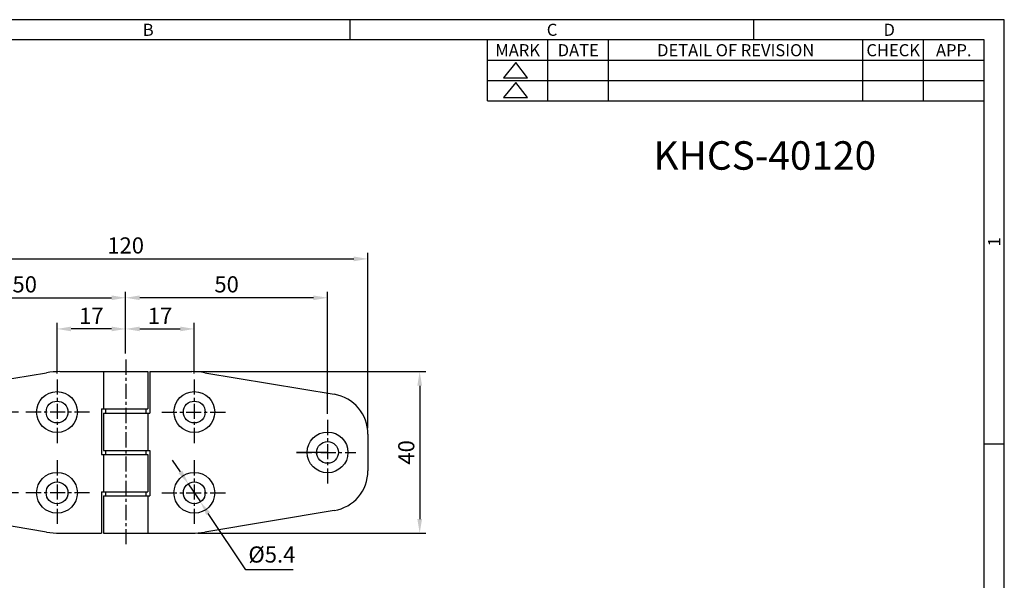
# Model space of a CAD drawing. Extents: x 0 to 367, y 0 to 257.
# Drawn here: x 123 to 367, y 118 to 257 of the extents above; entities that cross this region are included whole.
import ezdxf
from ezdxf.enums import TextEntityAlignment as Align

# ---------------------------------------------------------------- set-up
doc = ezdxf.new("R2010")
doc.units = 0
doc.header["$LTSCALE"] = 3
doc.header["$MEASUREMENT"] = 0
doc.linetypes.add('CENTER', pattern=[2, 1.25, -0.25, 0.25, -0.25])
doc.layers.get('0').update_dxf_attribs({"linetype": 'CONTINUOUS'})
doc.layers.get('Defpoints').update_dxf_attribs({"linetype": 'CONTINUOUS'})
doc.styles.get("Standard").update_dxf_attribs({"font": 'BareunDotum1.ttf', "width": 0.8})
doc.styles.add('style1', font='gulim.ttc')
doc.dimstyles.get("Standard").update_dxf_attribs({"dimtxt": 2.5, "dimasz": 2.5, "dimexe": 1, "dimexo": 1, "dimgap": 0.8, "dimtad": 1, "dimtoh": 1, "dimdec": 4, "dimdsep": 46, "dimtxsty": 'Standard', "dimcen": 0, "dimclrd": 6, "dimclre": 6, "dimazin": 2, "dimtfac": 1, "dimtdec": 4, "dimtmove": 0, "dimatfit": 3, "dimfxl": 0, "dimtolj": 1, "dimtzin": 0, "dimarcsym": 0})

# ---------------------------------------------------------------- blocks, each defined once
blk = doc.blocks.new('*D11')
at = {"color": 6, "lineweight": -2}
for p, q in [((89.41, 155.87), (89.41, 199.26)), ((92.91, 197.76), (205.91, 197.76)), ((209.41, 155.87), (209.41, 199.26))]:
    blk.add_line(p, q, dxfattribs=at)
at = {"color": 6}
for points in [[(92.91, 198.35), (92.91, 197.18), (89.41, 197.76)], [(205.91, 197.18), (205.91, 198.35), (209.41, 197.76)]]:
    blk.add_solid(points, dxfattribs=at)
at = {"layer": 'Defpoints', "color": 0}
for p in [(209.41, 197.76), (89.41, 154.37), (209.41, 154.37)]:
    blk.add_point(p, dxfattribs=at)
at = {"color": 0, "insert": (149.41, 201.09), "char_height": 4, "attachment_point": 5}
blk.add_mtext('\\A1;120', dxfattribs=at)
blk = doc.blocks.new('_DotSmall')
at = {"color": 0, "linetype": 'ByBlock', "const_width": 0.5}
blk.add_lwpolyline([(-0.0625, 0, 1), (0.0625, 0, 1)], format="xyb", close=True, dxfattribs=at)
blk = doc.blocks.new('*D12')
at = {"color": 6, "lineweight": -2}
for p, q in [((132.41, 169.39), (132.41, 181.91)), ((149.41, 174.34), (149.41, 181.91)), ((145.91, 180.41), (135.91, 180.41))]:
    blk.add_line(p, q, dxfattribs=at)
at = {"color": 6}
for points in [[(135.91, 181), (135.91, 179.83), (132.41, 180.41)], [(145.91, 179.83), (145.91, 181), (149.41, 180.41)]]:
    blk.add_solid(points, dxfattribs=at)
at = {"layer": 'Defpoints', "color": 0}
for p in [(132.41, 180.41), (149.41, 172.84), (132.41, 167.89)]:
    blk.add_point(p, dxfattribs=at)
at = {"color": 0, "insert": (140.91, 183.67), "char_height": 4, "attachment_point": 5}
blk.add_mtext('\\A1;17', dxfattribs=at)
blk = doc.blocks.new('*D13')
at = {"color": 6, "lineweight": -2}
for p, q in [((149.41, 174.34), (149.41, 181.91)), ((166.41, 169.39), (166.41, 181.91)), ((152.91, 180.41), (162.91, 180.41))]:
    blk.add_line(p, q, dxfattribs=at)
at = {"color": 6}
for points in [[(152.91, 181), (152.91, 179.83), (149.41, 180.41)], [(162.91, 179.83), (162.91, 181), (166.41, 180.41)]]:
    blk.add_solid(points, dxfattribs=at)
at = {"layer": 'Defpoints', "color": 0}
for p in [(166.41, 180.41), (149.41, 172.84), (166.41, 167.89)]:
    blk.add_point(p, dxfattribs=at)
at = {"color": 0, "insert": (157.91, 183.67), "char_height": 4, "attachment_point": 5}
blk.add_mtext('\\A1;17', dxfattribs=at)
blk = doc.blocks.new('*D14')
at = {"color": 6, "lineweight": -2}
for p, q in [((99.41, 159.39), (99.41, 189.63)), ((102.91, 188.13), (145.91, 188.13)), ((149.41, 175.84), (149.41, 189.63))]:
    blk.add_line(p, q, dxfattribs=at)
at = {"color": 6}
for points in [[(102.91, 188.71), (102.91, 187.55), (99.41, 188.13)], [(145.91, 187.55), (145.91, 188.71), (149.41, 188.13)]]:
    blk.add_solid(points, dxfattribs=at)
at = {"layer": 'Defpoints', "color": 0}
for p in [(149.41, 188.13), (149.41, 174.34), (99.41, 157.89)]:
    blk.add_point(p, dxfattribs=at)
at = {"color": 0, "insert": (124.41, 191.46), "char_height": 4, "attachment_point": 5}
blk.add_mtext('\\A1;50', dxfattribs=at)
blk = doc.blocks.new('*D15')
at = {"color": 6, "lineweight": -2}
for p, q in [((149.41, 181.91), (149.41, 189.63)), ((195.91, 188.13), (152.91, 188.13)), ((199.41, 159.39), (199.41, 189.63))]:
    blk.add_line(p, q, dxfattribs=at)
at = {"color": 6}
for points in [[(152.91, 188.71), (152.91, 187.55), (149.41, 188.13)], [(195.91, 187.55), (195.91, 188.71), (199.41, 188.13)]]:
    blk.add_solid(points, dxfattribs=at)
at = {"layer": 'Defpoints', "color": 0}
for p in [(149.41, 188.13), (149.41, 180.41), (199.41, 157.89)]:
    blk.add_point(p, dxfattribs=at)
at = {"color": 0, "insert": (174.41, 191.46), "char_height": 4, "attachment_point": 5}
blk.add_mtext('\\A1;50', dxfattribs=at)
blk = doc.blocks.new('*D16')
at = {"color": 6, "lineweight": -2}
for p, q in [((167.26, 169.84), (223.72, 169.84)), ((222.22, 166.34), (222.22, 133.34)), ((167.26, 129.84), (223.72, 129.84))]:
    blk.add_line(p, q, dxfattribs=at)
at = {"color": 6}
for points in [[(222.81, 166.34), (221.64, 166.34), (222.22, 169.84)], [(221.64, 133.34), (222.81, 133.34), (222.22, 129.84)]]:
    blk.add_solid(points, dxfattribs=at)
at = {"layer": 'Defpoints', "color": 0}
for p in [(165.76, 169.84), (165.76, 129.84), (222.22, 129.84)]:
    blk.add_point(p, dxfattribs=at)
at = {"color": 0, "insert": (218.9, 149.84), "char_height": 4, "attachment_point": 5, "rotation": 90}
blk.add_mtext('\\A1;40', dxfattribs=at)
blk = doc.blocks.new('*D17')
at = {"color": 6, "lineweight": -2}
for p, q in [((122.86, 159.84), (115.22, 159.84)), ((116.72, 156.34), (116.72, 143.34)), ((122.86, 139.84), (115.22, 139.84))]:
    blk.add_line(p, q, dxfattribs=at)
at = {"color": 6}
for points in [[(117.3, 156.34), (116.13, 156.34), (116.72, 159.84)], [(116.13, 143.34), (117.3, 143.34), (116.72, 139.84)]]:
    blk.add_solid(points, dxfattribs=at)
at = {"layer": 'Defpoints', "color": 0}
for p in [(124.36, 159.84), (116.72, 139.84), (124.36, 139.84)]:
    blk.add_point(p, dxfattribs=at)
at = {"color": 0, "insert": (113.39, 149.84), "char_height": 4, "attachment_point": 5, "rotation": 90}
blk.add_mtext('\\A1;20', dxfattribs=at)
blk = doc.blocks.new('*D18')
at = {"color": 6, "lineweight": -2}
for p, q in [((162.97, 144.99), (161.03, 147.9)), ((164.91, 142.08), (167.91, 137.59)), ((179.17, 120.73), (169.85, 134.68)), ((190.86, 120.73), (179.17, 120.73))]:
    blk.add_line(p, q, dxfattribs=at)
at = {"color": 6}
for points in [[(162.48, 144.67), (163.45, 145.32), (164.91, 142.08)], [(170.34, 135), (169.37, 134.36), (167.91, 137.59)]]:
    blk.add_solid(points, dxfattribs=at)
at = {"layer": 'Defpoints', "color": 0}
for p in [(164.91, 142.08), (167.91, 137.59)]:
    blk.add_point(p, dxfattribs=at)
at = {"color": 0, "insert": (185.62, 124.55), "char_height": 4, "attachment_point": 5}
blk.add_mtext('\\A1;%%c5.4', dxfattribs=at)

msp = doc.modelspace()

# ---------------------------------------------------------------- linework, layer by layer
at = {"color": 3}
for p, q in [((367, 257), (0, 257)), ((205, 252), (205, 257)), ((305, 252), (305, 257)), ((367, 0), (367, 257)), ((362, 252), (5, 252)), ((238.984, 236.881), (238.984, 252)), ((253.984, 236.881), (253.984, 252)), ((362, 5), (362, 252)), ((361.984, 246.881), (238.984, 246.881)), ((246.049, 246.379), (242.961, 242.613)), ((248.946, 242.613), (246.049, 246.379)), ((242.961, 242.613), (248.946, 242.613)), ((246.049, 241.469), (242.961, 237.703)), ((248.946, 237.703), (246.049, 241.469)), ((238.984, 236.881), (362, 236.881)), ((242.961, 237.703), (248.946, 237.703)), ((362, 152), (367, 152))]:
    msp.add_line(p, q, dxfattribs=at)
at = {"color": 5}
for p, q in [((268.984, 236.881), (268.984, 252)), ((331.984, 236.881), (331.984, 252)), ((346.984, 236.881), (346.984, 252)), ((361.984, 241.881), (238.984, 241.881))]:
    msp.add_line(p, q, dxfattribs=at)
at = {"color": 1, "linetype": 'CENTER'}
for p, q in [((149.411, 172.837), (149.411, 126.837)), ((132.411, 167.887), (132.411, 151.787)), ((166.411, 167.887), (166.411, 151.787)), ((140.461, 159.837), (124.361, 159.837)), ((158.361, 159.837), (174.461, 159.837)), ((199.411, 157.887), (199.411, 141.787)), ((191.729, 149.837), (206.408, 149.837)), ((132.411, 147.887), (132.411, 131.787)), ((166.411, 147.887), (166.411, 131.787)), ((140.461, 139.837), (124.361, 139.837)), ((158.361, 139.837), (174.461, 139.837))]:
    msp.add_line(p, q, dxfattribs=at)
at = {"color": 7}
for p, q in [((97.767, 164.23), (129.779, 169.565)), ((133.067, 169.837), (154.911, 169.837)), ((143.911, 169.837), (143.911, 160.587)), ((154.911, 169.837), (154.911, 160.587)), ((155.411, 169.837), (155.411, 159.587)), ((155.411, 169.837), (165.756, 169.837)), ((169.044, 169.565), (201.055, 164.23)), ((143.411, 160.587), (154.911, 160.587)), ((143.411, 160.587), (143.411, 149.337)), ((143.911, 159.587), (155.411, 159.587)), ((143.911, 159.587), (143.911, 150.337)), ((144.411, 160.587), (144.411, 159.587)), ((154.411, 160.587), (154.411, 159.587)), ((154.911, 159.587), (154.911, 150.337)), ((209.411, 154.366), (209.411, 145.308)), ((143.411, 149.337), (154.911, 149.337)), ((143.911, 150.337), (155.411, 150.337)), ((143.911, 149.337), (143.911, 140.087)), ((144.411, 150.337), (144.411, 149.337)), ((154.411, 150.337), (154.411, 149.337)), ((154.911, 149.337), (154.911, 140.087)), ((155.411, 150.337), (155.411, 139.087)), ((143.411, 140.087), (154.911, 140.087)), ((143.411, 140.087), (143.411, 129.837)), ((143.911, 139.087), (155.411, 139.087)), ((143.911, 139.087), (143.911, 129.837)), ((144.411, 140.087), (144.411, 139.087)), ((154.411, 140.087), (154.411, 139.087)), ((154.911, 139.087), (154.911, 129.837)), ((129.779, 130.109), (97.767, 135.444)), ((201.055, 135.444), (169.044, 130.109)), ((133.067, 129.837), (143.411, 129.837)), ((143.911, 129.837), (165.756, 129.837))]:
    msp.add_line(p, q, dxfattribs=at)
at = {"color": 1}
msp.add_line((199.411, 149.837), (191.729, 149.837), dxfattribs=at)
at = {"color": 7}
for centre, radius in [((132.411, 159.837), 5.05), ((166.411, 159.837), 5.05), ((132.411, 159.837), 2.7), ((166.411, 159.837), 2.7), ((199.411, 149.837), 5.05), ((199.411, 149.837), 2.7), ((132.411, 139.837), 5.05), ((166.411, 139.837), 5.05), ((132.411, 139.837), 2.7), ((166.411, 139.837), 2.7)]:
    msp.add_circle(centre, radius, dxfattribs=at)
for centre, radius, start, end in [((133.067, 149.837), 20, 90, 99.46232), ((199.411, 154.366), 10, 0, 80.53768), ((199.411, 145.308), 10, 279.46232, 0), ((133.067, 149.837), 20, 260.53768, 270), ((165.756, 149.837), 20, 270, 279.46232)]:
    msp.add_arc(centre, radius, start, end, dxfattribs=at)
at = {"color": 3}
msp.add_arc((165.756, 149.837), 20, 80.53768, 90, dxfattribs=at)

# ---------------------------------------------------------------- texts
at = {"color": 3, "style": 'style1'}
for s, p in [('C', (255, 254.5)), ('B', (155, 254.5)), ('D', (338.5, 254.5)), ('MARK', (246.484, 249.441)), ('DATE', (261.484, 249.441)), ('DETAIL OF REVISION', (300.484, 249.441)), ('CHECK', (339.484, 249.441)), ('APP.', (354.484, 249.441))]:
    msp.add_text(s, height=3, dxfattribs=at).set_placement(p, align=Align.MIDDLE_CENTER)
msp.add_text('1', height=3, rotation=90, dxfattribs=at).set_placement((364.5, 202), align=Align.MIDDLE_CENTER)
at = {"insert": (280.126, 226.896), "char_height": 7.0525, "width": 75.62335, "attachment_point": 1}
msp.add_mtext('{\\Fsimplex,fhg.shx;KHCS-40120}', dxfattribs=at)

# ---------------------------------------------------------------- dimensions: what is measured, and where the dimension line sits
dim = msp.add_linear_dim(base=(209.411, 197.764), p1=(89.411, 154.366), p2=(209.411, 154.366), dimstyle='Standard', override={"dimtxt": 4, "dimasz": 3.5, "dimexe": 1.5, "dimexo": 1.5, "dimgap": 1.2, "dimdec": 2, "dimblk1": 'DotSmall', "dimtdec": 2, "dimtfill": 0})
dim.commit()
dim.dimension.update_dxf_attribs({"geometry": '*D11', "text_midpoint": (149.411, 197.764), "dimtype": 160})
for base, p1, p2, picture, middle in [((149.411, 188.129), (99.411, 157.887), (149.411, 174.337), '*D14', (124.411, 191.456)), ((149.411, 188.129), (199.411, 157.887), (149.411, 180.415), '*D15', (174.411, 191.456)), ((132.411, 180.415), (149.411, 172.837), (132.411, 167.887), '*D12', (140.911, 183.673)), ((166.411, 180.415), (149.411, 172.837), (166.411, 167.887), '*D13', (157.911, 183.673))]:
    dim = msp.add_linear_dim(base=base, p1=p1, p2=p2, dimstyle='Standard', override={"dimtxt": 4, "dimasz": 3.5, "dimexe": 1.5, "dimexo": 1.5, "dimgap": 1.2, "dimdec": 2, "dimblk1": 'DotSmall', "dimtdec": 2, "dimtfill": 0})
    dim.commit()
    dim.dimension.update_dxf_attribs({"geometry": picture, "text_midpoint": middle})
dim = msp.add_linear_dim(base=(222.222, 129.837), p1=(165.756, 169.837), p2=(165.756, 129.837), angle=90, dimstyle='Standard', override={"dimtxt": 4, "dimasz": 3.5, "dimexe": 1.5, "dimexo": 1.5, "dimgap": 1.2, "dimdec": 2, "dimblk1": 'DotSmall', "dimtdec": 2, "dimtfill": 0})
dim.commit()
dim.dimension.update_dxf_attribs({"geometry": '*D16', "text_midpoint": (218.895, 149.837)})
dim = msp.add_linear_dim(base=(116.716, 139.837), p1=(124.361, 159.837), p2=(124.361, 139.837), angle=90, dimstyle='Standard', override={"dimtxt": 4, "dimasz": 3.5, "dimexe": 1.5, "dimexo": 1.5, "dimgap": 1.2, "dimdec": 2, "dimblk1": 'DotSmall', "dimtdec": 2, "dimtfill": 0})
dim.commit()
dim.dimension.update_dxf_attribs({"geometry": '*D17', "text_midpoint": (116.716, 149.837), "dimtype": 160})
dim = msp.add_diameter_dim_2p(p1=(164.912, 142.083), p2=(167.911, 137.592), dimstyle='Standard', override={"dimtxt": 4, "dimasz": 3.5, "dimexe": 1.5, "dimexo": 1.5, "dimgap": 1.2, "dimdec": 2, "dimblk1": 'DotSmall', "dimtdec": 2, "dimtfill": 0})
dim.commit()
dim.dimension.update_dxf_attribs({"geometry": '*D18', "text_midpoint": (185.616, 120.731), "dimtype": 163})

doc.saveas('drawing.dxf')
